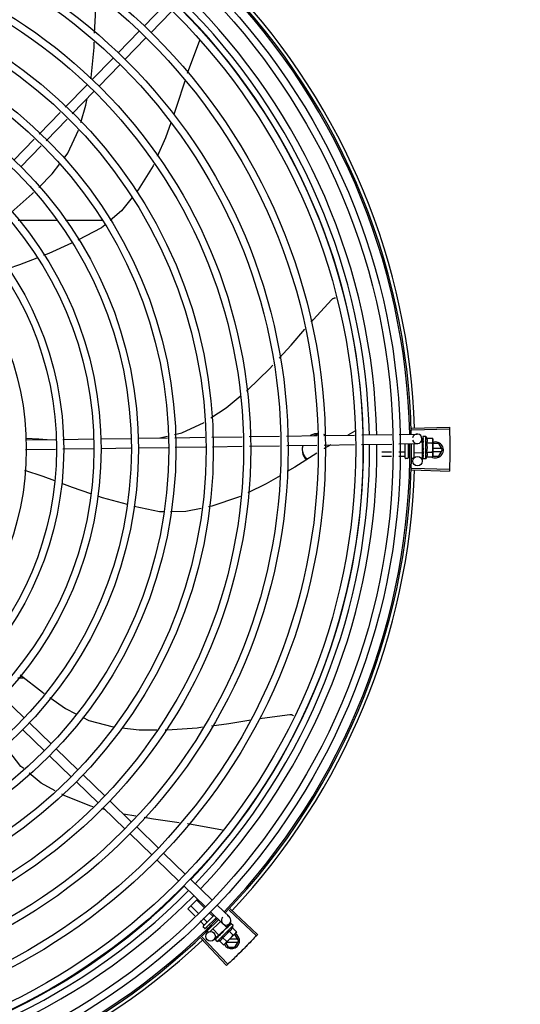
# Model space of a CAD drawing. Units: millimetres. Extents: x 2935 to 3481, y 1219 to 1493.
# Drawn here: x 3187 to 3187, y 1327 to 1327 of the extents above; entities that cross this region are included whole.
import ezdxf

# ---------------------------------------------------------------- set-up
doc = ezdxf.new("R2010")
doc.units = ezdxf.units.MM
doc.linetypes.add('CONTINUO', pattern=[0])
doc.layers.add('-teeqpp', color=252, linetype='Continuous')
doc.layers.add('ESTACIONAMENTO', color=2, linetype='CONTINUO')

# ---------------------------------------------------------------- blocks, each defined once
blk = doc.blocks.new('VAGA1')
at = {"layer": 'ESTACIONAMENTO', "linetype": 'Continuous', "lineweight": 20}
blk.add_arc((-2528887.01162, 1741341.96465), 173.44417, 91.1109514, 105.6773102, dxfattribs=at)

msp = doc.modelspace()

# ---------------------------------------------------------------- linework, layer by layer
at = {"layer": '-teeqpp'}
for p, q in [((3187.16722, 1327.21689), (3187.17994, 1327.23)), ((3187.17153, 1327.21271), (3187.18424, 1327.22582)), ((3187.15089, 1327.20006), (3187.16409, 1327.21366)), ((3187.1552, 1327.19588), (3187.16839, 1327.20948)), ((3187.20198, 1327.20792), (3187.19432, 1327.18719)), ((3187.20205, 1327.20821), (3187.20198, 1327.20792)), ((3187.13456, 1327.18323), (3187.14776, 1327.19683)), ((3187.13887, 1327.17905), (3187.15206, 1327.19265)), ((3187.1178, 1327.16596), (3187.13143, 1327.18)), ((3187.12211, 1327.16178), (3187.13573, 1327.17582)), ((3187.10152, 1327.14917), (3187.11468, 1327.16274)), ((3187.10583, 1327.145), (3187.11898, 1327.15856)), ((3187.08556, 1327.13272), (3187.09839, 1327.14595)), ((3187.08986, 1327.12854), (3187.1027, 1327.14178)), ((3187.11253, 1327.09498), (3187.08828, 1327.09497)), ((3187.14091, 1327.09498), (3187.11784, 1327.09498)), ((3187.33517, 1326.96463), (3187.35871, 1326.96536)), ((3187.33521, 1326.96353), (3187.35875, 1326.9642)), ((3187.09298, 1326.95723), (3187.11188, 1326.95751)), ((3187.11636, 1326.95758), (3187.13547, 1326.95787)), ((3187.13997, 1326.95794), (3187.15892, 1326.95822)), ((3187.16342, 1326.95829), (3187.18193, 1326.95857)), ((3187.17717, 1326.9585), (3187.18187, 1326.95959)), ((3187.18642, 1326.95864), (3187.20532, 1326.95892)), ((3187.20981, 1326.95899), (3187.22869, 1326.95928)), ((3187.23318, 1326.95934), (3187.25208, 1326.95963)), ((3187.25657, 1326.9597), (3187.27547, 1326.95998)), ((3187.27996, 1326.96005), (3187.29927, 1326.96034)), ((3187.2994, 1326.96278), (3187.29502, 1326.96028)), ((3187.30376, 1326.96041), (3187.32267, 1326.96069)), ((3187.32716, 1326.96076), (3187.33843, 1326.96093)), ((3187.34148, 1326.95798), (3187.34151, 1326.95592)), ((3187.34201, 1326.95942), (3187.34199, 1326.9594)), ((3187.34199, 1326.9594), (3187.342, 1326.95866)), ((3187.34199, 1326.95936), (3187.342, 1326.95866)), ((3187.34201, 1326.95716), (3187.342, 1326.95708)), ((3187.342, 1326.95708), (3187.34201, 1326.95634)), ((3187.342, 1326.9569), (3187.34201, 1326.95618)), ((3187.34387, 1326.95949), (3187.34221, 1326.95949)), ((3187.34389, 1326.94549), (3187.34387, 1326.95949)), ((3187.34455, 1326.95827), (3187.34815, 1326.95827)), ((3187.34815, 1326.95827), (3187.34837, 1326.9575)), ((3187.34837, 1326.9575), (3187.34838, 1326.94817)), ((3187.09282, 1326.95122), (3187.11172, 1326.95151)), ((3187.11621, 1326.95158), (3187.13556, 1326.95187)), ((3187.14006, 1326.95194), (3187.15901, 1326.95222)), ((3187.16351, 1326.95229), (3187.18224, 1326.95257)), ((3187.18673, 1326.95264), (3187.20564, 1326.95293)), ((3187.21013, 1326.95299), (3187.22878, 1326.95328)), ((3187.23327, 1326.95334), (3187.25217, 1326.95363)), ((3187.25666, 1326.9537), (3187.27556, 1326.95398)), ((3187.28005, 1326.95405), (3187.29915, 1326.95434)), ((3187.30364, 1326.95441), (3187.32256, 1326.95469)), ((3187.32705, 1326.95476), (3187.33853, 1326.95493)), ((3187.33089, 1326.94609), (3187.33087, 1326.95482)), ((3187.33287, 1326.95485), (3187.33289, 1326.94609)), ((3187.33367, 1326.95469), (3187.33287, 1326.95468)), ((3187.33637, 1326.9549), (3187.33639, 1326.9462)), ((3187.34187, 1326.95592), (3187.34062, 1326.95592)), ((3187.34188, 1326.94906), (3187.34187, 1326.95592)), ((3187.34187, 1326.95549), (3187.34204, 1326.95549)), ((3187.34201, 1326.95509), (3187.342, 1326.95498)), ((3187.34201, 1326.95634), (3187.34203, 1326.95563)), ((3187.34201, 1326.95618), (3187.34203, 1326.95549)), ((3187.34203, 1326.95563), (3187.34205, 1326.95525)), ((3187.34238, 1326.95206), (3187.34218, 1326.95223)), ((3187.34455, 1326.95538), (3187.34816, 1326.95539)), ((3187.35212, 1326.95498), (3187.34837, 1326.95498)), ((3187.35391, 1326.95188), (3187.34838, 1326.95188)), ((3187.35442, 1326.95098), (3187.35212, 1326.95498)), ((3187.35212, 1326.94698), (3187.35442, 1326.95098)), ((3187.32246, 1326.94949), (3187.31638, 1326.94948)), ((3187.32241, 1326.9469), (3187.31639, 1326.94689)), ((3187.33069, 1326.94691), (3187.3269, 1326.94691)), ((3187.33068, 1326.9495), (3187.32695, 1326.9495)), ((3187.33239, 1326.94559), (3187.33139, 1326.94559)), ((3187.3335, 1326.94951), (3187.33288, 1326.94951)), ((3187.3339, 1326.94692), (3187.33289, 1326.94692)), ((3187.33579, 1326.9456), (3187.33489, 1326.9456)), ((3187.34188, 1326.94906), (3187.33638, 1326.94905)), ((3187.34161, 1326.94905), (3187.34169, 1326.94398)), ((3187.34188, 1326.94949), (3187.34204, 1326.94949)), ((3187.34202, 1326.95031), (3187.34201, 1326.95022)), ((3187.34202, 1326.94816), (3187.34201, 1326.94809)), ((3187.34201, 1326.94805), (3187.34201, 1326.94791)), ((3187.34202, 1326.94782), (3187.34201, 1326.94791)), ((3187.34202, 1326.94654), (3187.34201, 1326.94649)), ((3187.34201, 1326.94647), (3187.34201, 1326.94637)), ((3187.34202, 1326.94645), (3187.34201, 1326.94564)), ((3187.34202, 1326.94564), (3187.34201, 1326.94562)), ((3187.34201, 1326.94562), (3187.34201, 1326.94558)), ((3187.34203, 1326.94556), (3187.34201, 1326.94558)), ((3187.34206, 1326.95), (3187.34204, 1326.94949)), ((3187.34389, 1326.94549), (3187.34223, 1326.94549)), ((3187.34456, 1326.94961), (3187.34817, 1326.94961)), ((3187.34456, 1326.94672), (3187.34817, 1326.94673)), ((3187.34817, 1326.94673), (3187.34838, 1326.9475)), ((3187.34824, 1326.94698), (3187.35212, 1326.94698)), ((3187.34838, 1326.95008), (3187.35391, 1326.95008)), ((3187.34838, 1326.948), (3187.34838, 1326.9475)), ((3187.33518, 1326.93846), (3187.35871, 1326.93773)), ((3187.33521, 1326.93957), (3187.35875, 1326.9389)), ((3187.08813, 1326.80809), (3187.0918, 1326.80809)), ((3187.07847, 1326.79606), (3187.09207, 1326.78286)), ((3187.0953, 1326.77973), (3187.1089, 1326.76653)), ((3187.09112, 1326.77542), (3187.10472, 1326.76222)), ((3187.11213, 1326.7634), (3187.12573, 1326.7502)), ((3187.10795, 1326.75909), (3187.12155, 1326.74589)), ((3187.12896, 1326.74707), (3187.14256, 1326.73387)), ((3187.12478, 1326.74276), (3187.13838, 1326.72957)), ((3187.14579, 1326.73074), (3187.15939, 1326.71754)), ((3187.14298, 1326.72511), (3187.14051, 1326.72573)), ((3187.14161, 1326.72643), (3187.15521, 1326.71324)), ((3187.16212, 1326.72112), (3187.15441, 1326.72238)), ((3187.15844, 1326.7101), (3187.17204, 1326.69691)), ((3187.16262, 1326.71441), (3187.17622, 1326.70121)), ((3187.17945, 1326.69808), (3187.19305, 1326.68488)), ((3187.17527, 1326.69377), (3187.18887, 1326.68058)), ((3187.19628, 1326.68175), (3187.20988, 1326.66855)), ((3187.1921, 1326.67744), (3187.2057, 1326.66425)), ((3187.19467, 1326.66312), (3187.20068, 1326.66912)), ((3187.20494, 1326.66383), (3187.20017, 1326.66861)), ((3187.19915, 1326.65863), (3187.19467, 1326.66312)), ((3187.20108, 1326.66037), (3187.1965, 1326.66495)), ((3187.21027, 1326.65849), (3187.20811, 1326.66065)), ((3187.20893, 1326.66111), (3187.21658, 1326.6537)), ((3187.21311, 1326.66542), (3187.22076, 1326.658)), ((3187.2205, 1326.66232), (3187.23763, 1326.64616)), ((3187.22125, 1326.66313), (3187.23843, 1326.64701)), ((3187.20478, 1326.653), (3187.20233, 1326.65545)), ((3187.20661, 1326.65483), (3187.20426, 1326.65719)), ((3187.20434, 1326.65228), (3187.21109, 1326.65902)), ((3187.21253, 1326.65763), (3187.20575, 1326.65086)), ((3187.21504, 1326.65519), (3187.20853, 1326.6487)), ((3187.21219, 1326.65657), (3187.21183, 1326.65693)), ((3187.20504, 1326.65086), (3187.20434, 1326.65157)), ((3187.207, 1326.65077), (3187.20633, 1326.65144)), ((3187.20738, 1326.64853), (3187.20681, 1326.64909)), ((3187.2088, 1326.65264), (3187.20816, 1326.65327)), ((3187.2142, 1326.64658), (3187.21031, 1326.65047)), ((3187.21309, 1326.64264), (3187.22299, 1326.65254)), ((3187.2142, 1326.64658), (3187.21906, 1326.65143)), ((3187.21667, 1326.64835), (3187.21665, 1326.64861)), ((3187.21906, 1326.65143), (3187.21725, 1326.65324)), ((3187.21857, 1326.65075), (3187.21848, 1326.65068)), ((3187.21896, 1326.65111), (3187.2187, 1326.65083)), ((3187.22082, 1326.65376), (3187.21873, 1326.65161)), ((3187.21875, 1326.65113), (3187.21887, 1326.65101)), ((3187.21933, 1326.65151), (3187.21886, 1326.65101)), ((3187.21945, 1326.65163), (3187.21896, 1326.65111)), ((3187.21983, 1326.65203), (3187.21933, 1326.65151)), ((3187.21996, 1326.65216), (3187.21945, 1326.65163)), ((3187.22003, 1326.65221), (3187.21996, 1326.65216)), ((3187.22056, 1326.64915), (3187.22311, 1326.6466)), ((3187.22161, 1326.6538), (3187.22109, 1326.65327)), ((3187.22158, 1326.65377), (3187.22109, 1326.65327)), ((3187.22163, 1326.65381), (3187.22161, 1326.6538)), ((3187.22299, 1326.65254), (3187.22182, 1326.65371)), ((3187.2226, 1326.65119), (3187.22515, 1326.64864)), ((3187.22515, 1326.64864), (3187.22476, 1326.64794)), ((3187.20276, 1326.64461), (3187.2189, 1326.62746)), ((3187.20357, 1326.64537), (3187.21975, 1326.62826)), ((3187.21402, 1326.64675), (3187.21107, 1326.64371)), ((3187.21182, 1326.64401), (3187.21183, 1326.64403)), ((3187.21186, 1326.64406), (3187.21183, 1326.64403)), ((3187.21188, 1326.64407), (3187.21186, 1326.64406)), ((3187.21245, 1326.64464), (3187.21187, 1326.64407)), ((3187.21309, 1326.64264), (3187.21192, 1326.64382)), ((3187.21246, 1326.64466), (3187.21239, 1326.64459)), ((3187.21252, 1326.64471), (3187.21247, 1326.64468)), ((3187.21342, 1326.64561), (3187.21347, 1326.64568)), ((3187.21358, 1326.64578), (3187.21347, 1326.64568)), ((3187.21366, 1326.64585), (3187.2136, 1326.6458)), ((3187.21443, 1326.64303), (3187.21698, 1326.64048)), ((3187.21451, 1326.64689), (3187.21462, 1326.64677)), ((3187.215, 1326.64712), (3187.21462, 1326.64677)), ((3187.21518, 1326.64737), (3187.21511, 1326.64731)), ((3187.21648, 1326.64507), (3187.21903, 1326.64252)), ((3187.22476, 1326.64794), (3187.21816, 1326.64135)), ((3187.21895, 1326.64214), (3187.22602, 1326.64214)), ((3187.22602, 1326.64394), (3187.22075, 1326.64394)), ((3187.22423, 1326.64704), (3187.22386, 1326.64704)), ((3187.22654, 1326.64304), (3187.22423, 1326.64704)), ((3187.22423, 1326.63904), (3187.22654, 1326.64304)), ((3187.21698, 1326.64048), (3187.21768, 1326.64087)), ((3187.21804, 1326.64123), (3187.21768, 1326.64087)), ((3187.21839, 1326.64158), (3187.21985, 1326.63904)), ((3187.21985, 1326.63904), (3187.22423, 1326.63904))]:
    msp.add_line(p, q, dxfattribs=at)
for points in [[(3187.13621, 1327.21239), (3187.13666, 1327.22351), (3187.13687, 1327.23653)], [(3187.13383, 1327.18384), (3187.13397, 1327.18458), (3187.13586, 1327.20342), (3187.13599, 1327.20672)], [(3187.19272, 1327.18225), (3187.18758, 1327.16637), (3187.18588, 1327.16152)], [(3187.12758, 1327.15647), (3187.13078, 1327.16726), (3187.13157, 1327.17153)], [(3187.18402, 1327.15621), (3187.18075, 1327.14685), (3187.17542, 1327.13499)], [(3187.11709, 1327.13406), (3187.1195, 1327.13727), (3187.12614, 1327.15161)], [(3187.10115, 1327.11572), (3187.10968, 1327.12418), (3187.11438, 1327.13045)], [(3187.17325, 1327.13015), (3187.17285, 1327.12927), (3187.16358, 1327.11415), (3187.16276, 1327.11312)], [(3187.08395, 1327.09988), (3187.09711, 1327.11172), (3187.09796, 1327.11256)], [(3187.15973, 1327.10931), (3187.15316, 1327.10106), (3187.14602, 1327.095)], [(3187.14253, 1327.09204), (3187.14058, 1327.09038), (3187.12573, 1327.08254)], [(3187.12163, 1327.08061), (3187.10757, 1327.07418), (3187.10417, 1327.07287)], [(3187.09991, 1327.07122), (3187.08907, 1327.06704), (3187.08185, 1327.0645)], [(3187.27197, 1327.03122), (3187.27324, 1327.03268), (3187.28499, 1327.04546)], [(3187.28499, 1327.04546), (3187.28511, 1327.04558), (3187.28534, 1327.04577), (3187.28559, 1327.04593), (3187.28584, 1327.04607), (3187.28611, 1327.04618), (3187.28638, 1327.04627), (3187.28665, 1327.04633), (3187.28693, 1327.04636), (3187.28717, 1327.04637)], [(3187.2519, 1327.00848), (3187.25938, 1327.01671), (3187.26813, 1327.02679)], [(3187.23149, 1326.98795), (3187.23229, 1326.98861), (3187.24585, 1327.00183), (3187.24803, 1327.00423)], [(3187.20918, 1326.97108), (3187.21872, 1326.97739), (3187.22747, 1326.98463)], [(3187.18631, 1326.96063), (3187.1908, 1326.96167), (3187.20483, 1326.96826)], [(3187.09301, 1326.95843), (3187.10115, 1326.95787), (3187.10645, 1326.95743)], [(3187.342, 1326.95861), (3187.34201, 1326.95763), (3187.34202, 1326.95719)], [(3187.342, 1326.95849), (3187.34201, 1326.95752), (3187.34202, 1326.95718)], [(3187.28423, 1326.95411), (3187.28016, 1326.95179), (3187.28008, 1326.95174)], [(3187.342, 1326.95498), (3187.34201, 1326.95458), (3187.34203, 1326.95419), (3187.34206, 1326.95384)], [(3187.34207, 1326.95127), (3187.34204, 1326.95097), (3187.34202, 1326.9506), (3187.34201, 1326.95031)], [(3187.27563, 1326.94896), (3187.26166, 1326.94021), (3187.25691, 1326.93738)], [(3187.34204, 1326.94949), (3187.34202, 1326.94881), (3187.34201, 1326.94816)], [(3187.34203, 1326.94797), (3187.34202, 1326.94746), (3187.34201, 1326.94654)], [(3187.1112, 1326.93163), (3187.10389, 1326.93438), (3187.09248, 1326.93811)], [(3187.25246, 1326.93474), (3187.24388, 1326.92964), (3187.23236, 1326.92407)], [(3187.13376, 1326.92353), (3187.12235, 1326.92743), (3187.11564, 1326.92996)], [(3187.15674, 1326.9167), (3187.14111, 1326.92101), (3187.13816, 1326.92202)], [(3187.22753, 1326.92174), (3187.22653, 1326.92125), (3187.2097, 1326.91563), (3187.20766, 1326.91522)], [(3187.17937, 1326.91222), (3187.17681, 1326.9122), (3187.16108, 1326.91559)], [(3187.20306, 1326.91428), (3187.19331, 1326.9123), (3187.18388, 1326.91224)], [(3187.08957, 1326.80983), (3187.1035, 1326.79893), (3187.1045, 1326.79823)], [(3187.10817, 1326.79563), (3187.11796, 1326.78872), (3187.1244, 1326.78546)], [(3187.23956, 1326.78245), (3187.24135, 1326.78273), (3187.25856, 1326.78497)], [(3187.25856, 1326.78497), (3187.25873, 1326.78498), (3187.25903, 1326.78498), (3187.25932, 1326.78495), (3187.25961, 1326.78489), (3187.25988, 1326.7848), (3187.26014, 1326.78469), (3187.26039, 1326.78456), (3187.26062, 1326.78441), (3187.26083, 1326.78424), (3187.26087, 1326.78421)], [(3187.12851, 1326.78337), (3187.13255, 1326.78133), (3187.14784, 1326.77727), (3187.14802, 1326.77725)], [(3187.20956, 1326.77793), (3187.22046, 1326.7794), (3187.23409, 1326.78158)], [(3187.15335, 1326.77664), (3187.16404, 1326.77542), (3187.17513, 1326.77534)], [(3187.18039, 1326.7753), (3187.18165, 1326.77529), (3187.20053, 1326.7767), (3187.20379, 1326.77715)], [(3187.09174, 1326.75101), (3187.09003, 1326.75243), (3187.07972, 1326.7657)], [(3187.1114, 1326.73718), (3187.10274, 1326.74189), (3187.09524, 1326.74811)], [(3187.13526, 1326.72706), (3187.13393, 1326.7274), (3187.11744, 1326.7339), (3187.11559, 1326.73491)], [(3187.18927, 1326.71707), (3187.17303, 1326.71934), (3187.16727, 1326.72028)], [(3187.21645, 1326.71236), (3187.19465, 1326.71632), (3187.19451, 1326.71634)], [(3187.2159, 1326.64802), (3187.21566, 1326.64782), (3187.21539, 1326.64757), (3187.21517, 1326.64737)], [(3187.21848, 1326.65068), (3187.21821, 1326.65039), (3187.21794, 1326.65009), (3187.21772, 1326.64983)], [(3187.22096, 1326.65316), (3187.22028, 1326.65246), (3187.22005, 1326.65222)], [(3187.22105, 1326.65324), (3187.22036, 1326.65254), (3187.22006, 1326.65222)], [(3187.21354, 1326.64571), (3187.21317, 1326.64535), (3187.21251, 1326.64471)], [(3187.21462, 1326.64677), (3187.21412, 1326.6463), (3187.21366, 1326.64586)]]:
    msp.add_lwpolyline(points, dxfattribs=at)
for centre, radius in [((3186.91393, 1326.95152), 0.41395), ((3186.91393, 1326.95152), 0.40945), ((3186.91393, 1326.95152), 0.3905), ((3186.91393, 1326.95152), 0.386), ((3186.91393, 1326.95152), 0.36705), ((3186.91393, 1326.95152), 0.36255), ((3186.91393, 1326.95152), 0.3436), ((3186.91393, 1326.95152), 0.3391), ((3186.91393, 1326.95152), 0.32015), ((3186.91393, 1326.95152), 0.31565), ((3186.91393, 1326.95152), 0.2967), ((3186.91393, 1326.95152), 0.2922), ((3186.91393, 1326.95152), 0.27325), ((3186.91393, 1326.95152), 0.26875), ((3186.91393, 1326.95152), 0.2498), ((3186.91393, 1326.95152), 0.2453), ((3186.91393, 1326.95152), 0.22635), ((3186.91393, 1326.95152), 0.22185), ((3186.91393, 1326.95152), 0.2029), ((3186.91393, 1326.95152), 0.1984), ((3186.91393, 1326.95152), 0.17945), ((3187.33869, 1326.94393), 0.003), ((3187.20892, 1326.6458), 0.003)]:
    msp.add_circle(centre, radius, dxfattribs=at)
for centre, radius, start, end in [((3186.91393, 1326.95152), 0.42, 1.27228, 45.45499), ((3186.91393, 1326.95152), 0.42095, 1.26533, 45.45806), ((3186.91393, 1326.95152), 0.39931, 1.29666, 45.43493), ((3186.91393, 1326.95152), 0.42306, 1.80423, 43.17995), ((3186.91393, 1326.95152), 0.39085, 1.30822, 45.4235), ((3186.91393, 1326.95152), 0.39469, 1.30393, 45.42778), ((3187.33848, 1326.95793), 0.003, 195.86544, 165.86544), ((3187.33263, 1326.95248), 0.01325, 25.91071, 31.96936), ((3186.91393, 1326.95152), 0.39085, 316.30438, 0.42651), ((3186.91393, 1326.95152), 0.39469, 316.30009, 0.4308), ((3186.91393, 1326.95152), 0.39931, 316.29694, 0.43512), ((3186.91393, 1326.95152), 0.42, 316.26466, 0.46504), ((3186.91393, 1326.95152), 0.42095, 316.26012, 0.47052), ((3187.33263, 1326.95248), 0.01227, 346.47153, 13.68561), ((3187.34992, 1326.95098), 0.005, 238.39933, 108.11513), ((3187.32901, 1326.95247), 0.01936, 351.50546, 8.65167), ((3187.33139, 1326.94609), 0.0005, 180.07857, 270.07857), ((3187.33239, 1326.94609), 0.0005, 270.07857, 0.07857), ((3187.33579, 1326.9462), 0.0006, 270.07857, 0.07857), ((3187.33263, 1326.95248), 0.01325, 328.18778, 334.24643), ((3186.91393, 1326.95152), 0.42306, 316.82738, 358.2031), ((3186.91393, 1326.95152), 0.39085, 271.3087, 315.42397), ((3186.91393, 1326.95152), 0.39469, 271.30441, 315.42825), ((3186.91393, 1326.95152), 0.39931, 271.29714, 315.43539), ((3186.91393, 1326.95152), 0.42, 271.27538, 315.46738), ((3186.91393, 1326.95152), 0.42095, 271.27448, 315.45399), ((3187.21867, 1326.65585), 0.003, 135.86544, 75.86544), ((3187.20469, 1326.65192), 0.0005, 134.96622, 224.96622), ((3187.2054, 1326.65122), 0.0005, 224.96622, 314.96622), ((3187.21009, 1326.65555), 0.01227, 301.35917, 328.57326), ((3187.21009, 1326.65555), 0.01325, 340.79836, 346.85701), ((3186.91393, 1326.95152), 0.42306, 271.86465, 313.25448), ((3187.21009, 1326.65555), 0.01325, 283.07542, 289.13408), ((3187.22204, 1326.64304), 0.005, 206.51084, 63.02854), ((3187.20754, 1326.65811), 0.01936, 306.39311, 323.53932)]:
    msp.add_arc(centre, radius, start, end, dxfattribs=at)
for points, start_tangent, end_tangent in [([(3187.35871, 1326.96536), (3187.35875, 1326.9642)], (0.031105, -0.999516), (0.028493, -0.999594)), ([(3187.35875, 1326.9642), (3187.35884, 1326.96037)], (0.028493, -0.999594), (0.01989, -0.999802)), ([(3187.35875, 1326.9642), (3187.35884, 1326.96037)], (0.028491, -0.999594), (0.01989, -0.999802)), ([(3187.27545, 1326.96118), (3187.27413, 1326.96099), (3187.27196, 1326.96029), (3187.27131, 1326.95997)], (-0.996112, -0.088096), (-0.882393, -0.470514)), ([(3187.27546, 1326.96029), (3187.27413, 1326.9601), (3187.27369, 1326.95999)], (-0.996218, -0.086887), (-0.968952, -0.247249)), ([(3187.27643, 1326.96123), (3187.27545, 1326.96118)], (-1, -0.000064), (-0.996112, -0.088096)), ([(3187.27643, 1326.96034), (3187.27546, 1326.96029)], (-1, -0.000064), (-0.996218, -0.086887)), ([(3187.28128, 1326.9601), (3187.28089, 1326.96029), (3187.27997, 1326.96065)], (-0.89556, 0.44494), (-0.947178, 0.320708)), ([(3187.342, 1326.9594), (3187.342, 1326.9594), (3187.34202, 1326.95938), (3187.34208, 1326.95935), (3187.34217, 1326.95933)], (-0.165399, -0.986227), (0.983919, -0.178613)), ([(3187.342, 1326.95936), (3187.342, 1326.95937)], (-0.099463, 0.995041), (0.043292, 0.999062)), ([(3187.34201, 1326.95866), (3187.342, 1326.95865)], (-0.415922, -0.9094), (-0.293038, -0.956101)), ([(3187.342, 1326.95865), (3187.342, 1326.95861)], (-0.293038, -0.956101), (0.00379, -0.999993)), ([(3187.342, 1326.95861), (3187.342, 1326.9586), (3187.34202, 1326.95853), (3187.34208, 1326.95847), (3187.34217, 1326.95842)], (0.00379, -0.999993), (0.907991, -0.418991)), ([(3187.342, 1326.95849), (3187.342, 1326.95851), (3187.342, 1326.95851)], (-0.015436, 0.999881), (0.114493, 0.993424)), ([(3187.342, 1326.95708), (3187.342, 1326.95706), (3187.34202, 1326.95696), (3187.34208, 1326.95687), (3187.34217, 1326.95679)], (0.013489, -0.999909), (0.82485, -0.565352)), ([(3187.342, 1326.9569), (3187.342, 1326.95692), (3187.342, 1326.95693)], (-0.016011, 0.999872), (0.092279, 0.995733)), ([(3187.34221, 1326.95949), (3187.34216, 1326.95949), (3187.34211, 1326.95947), (3187.34206, 1326.95945), (3187.34201, 1326.95942)], (-0.999999, -0.001371), (-0.835403, -0.549638)), ([(3187.34237, 1326.9593), (3187.34231, 1326.95922), (3187.34225, 1326.95912), (3187.34219, 1326.95902), (3187.34213, 1326.95891), (3187.34207, 1326.95879), (3187.34201, 1326.95866)], (-0.638287, -0.769798), (-0.415926, -0.909399)), ([(3187.34202, 1326.95718), (3187.34201, 1326.95716)], (-0.278129, -0.960544), (-0.277949, -0.960596)), ([(3187.34203, 1326.95722), (3187.34202, 1326.95719)], (-0.278461, -0.960448), (-0.278178, -0.960529)), ([(3187.34202, 1326.95719), (3187.34202, 1326.95718)], (-0.278178, -0.960529), (-0.278129, -0.960544)), ([(3187.34237, 1326.95832), (3187.34225, 1326.95797), (3187.34213, 1326.95758), (3187.34203, 1326.95722)], (-0.331339, -0.943512), (-0.278461, -0.960448)), ([(3187.34237, 1326.9593), (3187.34227, 1326.95932), (3187.34217, 1326.95933)], (-0.979999, 0.199), (-0.983919, 0.178613)), ([(3187.34237, 1326.95832), (3187.34227, 1326.95837), (3187.34217, 1326.95842)], (-0.901394, 0.432999), (-0.907991, 0.418991)), ([(3187.34455, 1326.95538), (3187.34469, 1326.95571), (3187.34479, 1326.95602), (3187.34485, 1326.95632), (3187.34488, 1326.9566), (3187.34489, 1326.95685), (3187.34488, 1326.95707), (3187.34486, 1326.95726), (3187.34483, 1326.95743), (3187.34479, 1326.9576), (3187.34475, 1326.95777), (3187.34469, 1326.95794), (3187.34462, 1326.9581), (3187.34455, 1326.95827)], (0.434501, 0.900671), (-0.43697, 0.899476)), ([(3187.34833, 1326.95749), (3187.34829, 1326.95769), (3187.34823, 1326.95798), (3187.34815, 1326.95827)], (-0.137377, 0.990519), (-0.289988, 0.95703)), ([(3187.34837, 1326.957), (3187.34836, 1326.95712), (3187.34834, 1326.9574), (3187.34833, 1326.95749)], (-0.036424, 0.999336), (-0.137377, 0.990519)), ([(3187.34837, 1326.95683), (3187.34837, 1326.957)], (-0.001371, 0.999999), (-0.036424, 0.999336)), ([(3187.35884, 1326.96037), (3187.3589, 1326.95654), (3187.35891, 1326.95596)], (0.01989, -0.999802), (0.009977, -0.99995)), ([(3187.35884, 1326.96037), (3187.35891, 1326.95596)], (0.01989, -0.999802), (0.009977, -0.99995)), ([(3187.2666, 1326.95391), (3187.26647, 1326.95276), (3187.26643, 1326.95154)], (-0.151836, -0.988406), (0.000064, -1)), ([(3187.26643, 1326.95154), (3187.26647, 1326.95033), (3187.2666, 1326.94918)], (0.000064, -1), (0.151962, -0.988386)), ([(3187.26682, 1326.95387), (3187.2666, 1326.95302)], (-0.307539, -0.951535), (-0.202553, -0.979271)), ([(3187.342, 1326.95498), (3187.342, 1326.95497), (3187.34203, 1326.95485), (3187.34209, 1326.95473), (3187.34217, 1326.95464)], (0.025982, -0.999662), (0.770806, -0.63707)), ([(3187.34202, 1326.95271), (3187.342, 1326.95258), (3187.34203, 1326.95245), (3187.34209, 1326.95233), (3187.34218, 1326.95223)], (-0.210564, -0.97758), (0.755255, -0.655431)), ([(3187.34205, 1326.95525), (3187.34201, 1326.95509)], (-0.224398, -0.974498), (-0.226008, -0.974125)), ([(3187.34219, 1326.95354), (3187.34213, 1326.95328), (3187.34208, 1326.953), (3187.34202, 1326.95271)], (-0.198816, -0.980037), (-0.210566, -0.97758)), ([(3187.34238, 1326.95206), (3187.34226, 1326.95147), (3187.34214, 1326.95088), (3187.34202, 1326.95031)], (-0.190411, -0.981705), (-0.221049, -0.975263)), ([(3187.3421, 1326.95549), (3187.34205, 1326.95525)], (-0.222896, -0.974842), (-0.224398, -0.974498)), ([(3187.34219, 1326.95357), (3187.34215, 1326.95362), (3187.34209, 1326.95373), (3187.34206, 1326.95384), (3187.34206, 1326.95384)], (-0.689529, 0.724259), (-0.101373, 0.994848)), ([(3187.34207, 1326.95127), (3187.34207, 1326.9513), (3187.3421, 1326.95141)], (0.118166, 0.992994), (0.413583, 0.910467)), ([(3187.34214, 1326.95566), (3187.34214, 1326.95564), (3187.3421, 1326.95549)], (-0.22255, -0.974921), (-0.222896, -0.974842)), ([(3187.34238, 1326.95206), (3187.34224, 1326.95173), (3187.3421, 1326.95141)], (-0.376395, -0.926459), (-0.413592, -0.910463)), ([(3187.34216, 1326.95575), (3187.34214, 1326.95566)], (-0.222612, -0.974907), (-0.22255, -0.974921)), ([(3187.34226, 1326.95617), (3187.34216, 1326.95575)], (-0.225347, -0.974279), (-0.222612, -0.974907)), ([(3187.34237, 1326.95665), (3187.34227, 1326.95672), (3187.34217, 1326.95679)], (-0.81945, 0.57315), (-0.82485, 0.565352)), ([(3187.34237, 1326.95447), (3187.34227, 1326.95456), (3187.34217, 1326.95464)], (-0.767983, 0.64047), (-0.770806, 0.63707)), ([(3187.34237, 1326.95447), (3187.34231, 1326.95417), (3187.34225, 1326.95387), (3187.34219, 1326.95357), (3187.34219, 1326.95357)], (-0.197893, -0.980224), (-0.198572, -0.980086)), ([(3187.34219, 1326.95357), (3187.34219, 1326.95354)], (-0.198572, -0.980086), (-0.198816, -0.980037)), ([(3187.34228, 1326.95625), (3187.34226, 1326.95617)], (-0.226468, -0.974018), (-0.225347, -0.974279)), ([(3187.34231, 1326.95639), (3187.34228, 1326.95625)], (-0.228594, -0.973522), (-0.226468, -0.974018)), ([(3187.34237, 1326.95665), (3187.34231, 1326.95639)], (-0.234233, -0.972181), (-0.228594, -0.973522)), ([(3187.34816, 1326.95539), (3187.34824, 1326.95568), (3187.3483, 1326.95597), (3187.34834, 1326.95626), (3187.34836, 1326.95654), (3187.34837, 1326.95683)], (0.287362, 0.957822), (-0.001371, 0.999999)), ([(3187.35891, 1326.95596), (3187.35893, 1326.95155)], (0.009977, -0.99995), (0.000064, -1)), ([(3187.35891, 1326.95596), (3187.35891, 1326.95538), (3187.35893, 1326.95155)], (0.009977, -0.99995), (0.000064, -1)), ([(3187.35893, 1326.95155), (3187.35891, 1326.94772), (3187.35891, 1326.94714)], (0.000064, -1), (-0.009849, -0.999951)), ([(3187.35893, 1326.95155), (3187.35891, 1326.94714)], (0.000064, -1), (-0.009849, -0.999951)), ([(3187.2666, 1326.95007), (3187.26681, 1326.94925)], (0.202679, -0.979245), (0.302958, -0.953004)), ([(3187.2666, 1326.94918), (3187.26727, 1326.94721), (3187.26844, 1326.94542), (3187.26902, 1326.9448)], (0.202679, -0.979245), (0.711536, -0.70265)), ([(3187.26681, 1326.94925), (3187.26727, 1326.9481)], (0.302958, -0.953004), (0.440818, -0.897597)), ([(3187.26727, 1326.9481), (3187.26844, 1326.94632), (3187.2696, 1326.94516)], (0.440818, -0.897597), (0.766984, -0.641666)), ([(3187.33088, 1326.94939), (3187.33087, 1326.94942), (3187.33085, 1326.94945), (3187.33081, 1326.94948), (3187.33075, 1326.9495), (3187.33068, 1326.9495)], (-0.001371, 0.999999), (-0.999999, -0.001371)), ([(3187.33089, 1326.94668), (3187.33088, 1326.94675), (3187.33085, 1326.94681), (3187.33081, 1326.94686), (3187.33075, 1326.9469), (3187.33069, 1326.94691)], (-0.001371, 0.999999), (-0.999999, -0.001371)), ([(3187.34201, 1326.95022), (3187.34201, 1326.95018), (3187.34203, 1326.95006), (3187.34206, 1326.95)], (-0.025119, -0.999684), (0.463857, -0.88591)), ([(3187.34201, 1326.94809), (3187.34201, 1326.94806), (3187.34203, 1326.94797)], (-0.013268, -0.999912), (0.364777, -0.931095)), ([(3187.34201, 1326.94649), (3187.34201, 1326.94647), (3187.34201, 1326.94647)], (-0.012694, -0.999919), (0.117217, -0.993106)), ([(3187.34201, 1326.94647), (3187.34202, 1326.94645)], (0.117217, -0.993106), (0.286934, -0.95795)), ([(3187.34202, 1326.94634), (3187.34201, 1326.94637)], (-0.295659, 0.955294), (0.001047, 0.999999)), ([(3187.34201, 1326.94562), (3187.34201, 1326.94561)], (0.046031, -0.99894), (0.169719, -0.985493)), ([(3187.34201, 1326.94562), (3187.34201, 1326.94562)], (-0.096733, -0.99531), (0.046031, -0.99894)), ([(3187.34201, 1326.94561), (3187.34204, 1326.94559), (3187.3421, 1326.94557), (3187.34219, 1326.94556)], (0.169719, -0.985493), (0.993123, -0.117079)), ([(3187.34238, 1326.94969), (3187.34232, 1326.94941), (3187.34226, 1326.94914), (3187.3422, 1326.94888), (3187.34214, 1326.94863), (3187.34208, 1326.94839), (3187.34202, 1326.94816)], (-0.206746, -0.978395), (-0.264438, -0.964403)), ([(3187.34203, 1326.9478), (3187.34202, 1326.94782)], (-0.280762, 0.959777), (-0.280582, 0.95983)), ([(3187.34238, 1326.94767), (3187.34227, 1326.94726), (3187.34215, 1326.94687), (3187.34202, 1326.94654)], (-0.258547, -0.965999), (-0.378842, -0.925461)), ([(3187.34202, 1326.94645), (3187.34204, 1326.94641), (3187.3421, 1326.94635), (3187.34218, 1326.9463)], (0.286934, -0.95795), (0.926701, -0.3758)), ([(3187.34239, 1326.94622), (3187.34232, 1326.94609), (3187.34226, 1326.94597), (3187.3422, 1326.94587), (3187.34215, 1326.94578), (3187.34209, 1326.9457), (3187.34202, 1326.94564)], (-0.399958, -0.916533), (-0.725606, -0.68811)), ([(3187.34203, 1326.94797), (3187.34203, 1326.94796)], (0.364777, -0.931095), (0.386988, -0.922085)), ([(3187.34203, 1326.94796), (3187.34204, 1326.94796), (3187.34204, 1326.94794)], (0.386988, -0.922085), (0.451994, -0.892021)), ([(3187.34213, 1326.94551), (3187.34208, 1326.94553), (3187.34203, 1326.94556)], (-0.946384, 0.323042), (-0.836907, 0.547345)), ([(3187.34204, 1326.94794), (3187.34209, 1326.94787), (3187.34218, 1326.9478)], (0.451994, -0.892021), (0.840772, -0.541389)), ([(3187.34206, 1326.95), (3187.34207, 1326.94998)], (0.463857, -0.88591), (0.502432, -0.864617)), ([(3187.34207, 1326.94998), (3187.34209, 1326.94995), (3187.34218, 1326.94985)], (0.502432, -0.864617), (0.77918, -0.626801)), ([(3187.34217, 1326.9455), (3187.34213, 1326.94551)], (-0.977982, 0.208691), (-0.946384, 0.323042)), ([(3187.34223, 1326.94549), (3187.34218, 1326.9455), (3187.34217, 1326.9455)], (-0.999999, -0.001371), (-0.977982, 0.208691)), ([(3187.34238, 1326.94969), (3187.34228, 1326.94977), (3187.34218, 1326.94985)], (-0.782023, 0.62325), (-0.77918, 0.626801)), ([(3187.34238, 1326.94767), (3187.34228, 1326.94773), (3187.34218, 1326.9478)], (-0.846136, 0.532967), (-0.840772, 0.541389)), ([(3187.34239, 1326.94622), (3187.34229, 1326.94626), (3187.34218, 1326.9463)], (-0.932723, 0.360594), (-0.926701, 0.3758)), ([(3187.34239, 1326.94554), (3187.34229, 1326.94555), (3187.34219, 1326.94556)], (-0.99539, 0.095911), (-0.993123, 0.117079)), ([(3187.34239, 1326.94554), (3187.34234, 1326.94551), (3187.34228, 1326.9455), (3187.34223, 1326.94549)], (-0.866281, -0.499557), (-0.999999, -0.001371)), ([(3187.34456, 1326.94672), (3187.34464, 1326.94689), (3187.3447, 1326.94705), (3187.34476, 1326.94722), (3187.34481, 1326.94739), (3187.34484, 1326.94756), (3187.34487, 1326.94773), (3187.34489, 1326.94792), (3187.3449, 1326.94814), (3187.3449, 1326.94839), (3187.34486, 1326.94867), (3187.3448, 1326.94897), (3187.3447, 1326.94928), (3187.34456, 1326.94961)], (0.434501, 0.900671), (-0.43697, 0.899476)), ([(3187.34838, 1326.94817), (3187.34837, 1326.94846), (3187.34835, 1326.94874), (3187.34831, 1326.94903), (3187.34824, 1326.94932), (3187.34817, 1326.94961)], (-0.001371, 0.999999), (-0.289988, 0.95703)), ([(3187.34817, 1326.94673), (3187.34825, 1326.94702), (3187.34831, 1326.94731), (3187.34835, 1326.9476), (3187.34838, 1326.94788), (3187.34838, 1326.948)], (0.287362, 0.957822), (0.033684, 0.999433)), ([(3187.34838, 1326.948), (3187.34838, 1326.94817)], (0.033684, 0.999433), (-0.001371, 0.999999)), ([(3187.35891, 1326.94714), (3187.35884, 1326.94273)], (-0.009849, -0.999951), (-0.019762, -0.999805)), ([(3187.35891, 1326.94714), (3187.3589, 1326.94656), (3187.35884, 1326.94273)], (-0.009849, -0.999951), (-0.019762, -0.999805)), ([(3187.35875, 1326.9389), (3187.35871, 1326.93773)], (-0.028365, -0.999598), (-0.030977, -0.99952)), ([(3187.35884, 1326.94273), (3187.35875, 1326.9389)], (-0.019762, -0.999805), (-0.028363, -0.999598)), ([(3187.35884, 1326.94273), (3187.35875, 1326.9389)], (-0.019762, -0.999805), (-0.028365, -0.999598)), ([(3187.20667, 1326.65461), (3187.20669, 1326.65464), (3187.20669, 1326.65468), (3187.20668, 1326.65472), (3187.20665, 1326.65478), (3187.20661, 1326.65483)], (0.707524, 0.70669), (-0.70669, 0.707524)), ([(3187.2105, 1326.65843), (3187.21047, 1326.65841), (3187.21043, 1326.65841), (3187.21038, 1326.65842), (3187.21033, 1326.65845), (3187.21027, 1326.65849)], (-0.707524, -0.70669), (-0.70669, 0.707524)), ([(3187.20476, 1326.6527), (3187.2048, 1326.65275), (3187.20482, 1326.65281), (3187.20483, 1326.65288), (3187.20482, 1326.65294), (3187.20478, 1326.653)], (0.707524, 0.70669), (-0.70669, 0.707524)), ([(3187.21667, 1326.64835), (3187.21618, 1326.64801), (3187.21567, 1326.64768), (3187.21518, 1326.64737)], (-0.829906, -0.557903), (-0.846964, -0.53165)), ([(3187.2159, 1326.64802), (3187.21592, 1326.64803), (3187.21602, 1326.64808)], (0.78692, 0.617055), (0.936931, 0.349513)), ([(3187.21667, 1326.64835), (3187.21635, 1326.64821), (3187.21602, 1326.64808)], (-0.922018, -0.387146), (-0.936935, -0.349504)), ([(3187.21688, 1326.64907), (3187.21678, 1326.64898), (3187.21671, 1326.64887), (3187.21666, 1326.64874), (3187.21665, 1326.64861)], (-0.841207, -0.540714), (0.06863, -0.997642)), ([(3187.21759, 1326.64953), (3187.21737, 1326.64938), (3187.21713, 1326.64922), (3187.21688, 1326.64907)], (-0.834656, -0.550771), (-0.841208, -0.540712)), ([(3187.21762, 1326.64955), (3187.21759, 1326.64953)], (-0.834519, -0.550979), (-0.834656, -0.550771)), ([(3187.21761, 1326.64955), (3187.21762, 1326.64961), (3187.21765, 1326.64973), (3187.21772, 1326.64983), (3187.21772, 1326.64983)], (0.026518, 0.999648), (0.633301, 0.773905)), ([(3187.21838, 1326.65005), (3187.21812, 1326.64988), (3187.21787, 1326.64971), (3187.21762, 1326.64955), (3187.21762, 1326.64955)], (-0.834137, -0.551557), (-0.834519, -0.550979)), ([(3187.21848, 1326.65068), (3187.21847, 1326.65067), (3187.2184, 1326.65056), (3187.21836, 1326.65044), (3187.21836, 1326.65031)], (-0.689917, -0.723889), (0.092613, -0.995702)), ([(3187.21838, 1326.65005), (3187.21837, 1326.65018), (3187.21836, 1326.65031)], (-0.088213, 0.996102), (-0.092613, 0.995702)), ([(3187.2187, 1326.65083), (3187.21857, 1326.65075)], (-0.848786, -0.528737), (-0.849658, -0.527334)), ([(3187.21891, 1326.65096), (3187.2187, 1326.65083)], (-0.84797, -0.530044), (-0.848786, -0.528737)), ([(3187.21906, 1326.65106), (3187.21904, 1326.65104), (3187.21891, 1326.65096)], (-0.847782, -0.530345), (-0.84797, -0.530044)), ([(3187.21913, 1326.6511), (3187.21906, 1326.65106)], (-0.847816, -0.530291), (-0.847782, -0.530345)), ([(3187.2195, 1326.65133), (3187.21913, 1326.6511)], (-0.8493, -0.52791), (-0.847816, -0.530291)), ([(3187.21958, 1326.65138), (3187.2195, 1326.65133)], (-0.849907, -0.526932), (-0.8493, -0.52791)), ([(3187.21969, 1326.65145), (3187.21958, 1326.65138)], (-0.851055, -0.525076), (-0.849907, -0.526932)), ([(3187.21992, 1326.65159), (3187.21969, 1326.65145)], (-0.854085, -0.520134), (-0.851055, -0.525076)), ([(3187.21983, 1326.65203), (3187.21985, 1326.65205), (3187.21986, 1326.65205)], (0.697102, 0.716972), (0.770592, 0.637329)), ([(3187.21996, 1326.65216), (3187.21995, 1326.65215), (3187.2199, 1326.65206), (3187.21987, 1326.65195), (3187.21988, 1326.65183)], (-0.698908, -0.715211), (0.181565, -0.983379)), ([(3187.21992, 1326.65159), (3187.2199, 1326.65171), (3187.21988, 1326.65183)], (-0.172229, 0.985057), (-0.181565, 0.983379)), ([(3187.22005, 1326.65222), (3187.22003, 1326.65221)], (-0.876818, -0.480822), (-0.876728, -0.480986)), ([(3187.22006, 1326.65222), (3187.22005, 1326.65222)], (-0.876843, -0.480777), (-0.876818, -0.480822)), ([(3187.22009, 1326.65224), (3187.22006, 1326.65222)], (-0.876985, -0.480518), (-0.876843, -0.480777)), ([(3187.22111, 1326.65277), (3187.22078, 1326.65261), (3187.22041, 1326.65242), (3187.22009, 1326.65224)], (-0.902303, -0.431103), (-0.876985, -0.480518)), ([(3187.22056, 1326.64915), (3187.22089, 1326.64928), (3187.22118, 1326.64944), (3187.22144, 1326.6496), (3187.22166, 1326.64978), (3187.22184, 1326.64995), (3187.22199, 1326.65011), (3187.22211, 1326.65026), (3187.22221, 1326.6504), (3187.2223, 1326.65055), (3187.22239, 1326.6507), (3187.22247, 1326.65086), (3187.22254, 1326.65102), (3187.2226, 1326.65119)], (0.944754, 0.32778), (0.328894, 0.944367)), ([(3187.22096, 1326.65316), (3187.22097, 1326.65317), (3187.22098, 1326.65317)], (0.697514, 0.716571), (0.784633, 0.619961)), ([(3187.22105, 1326.65324), (3187.22104, 1326.65323), (3187.22101, 1326.65317), (3187.22101, 1326.65308), (3187.22103, 1326.65298)], (-0.705812, -0.708399), (0.343935, -0.938994)), ([(3187.22111, 1326.65277), (3187.22107, 1326.65288), (3187.22103, 1326.65298)], (-0.329355, 0.944206), (-0.343935, 0.938994)), ([(3187.22108, 1326.65326), (3187.22105, 1326.65324)], (-0.884192, -0.467124), (-0.705812, -0.708399)), ([(3187.22109, 1326.65327), (3187.22108, 1326.65326)], (-0.937827, -0.347103), (-0.884192, -0.467124)), ([(3187.2218, 1326.65346), (3187.2217, 1326.65345), (3187.22159, 1326.65343), (3187.22147, 1326.6534), (3187.22135, 1326.65336), (3187.22123, 1326.65332), (3187.22109, 1326.65327)], (-0.995847, -0.091039), (-0.937828, -0.3471)), ([(3187.22158, 1326.65377), (3187.22158, 1326.65378)], (0.634786, 0.772688), (0.738379, 0.674386)), ([(3187.22161, 1326.6538), (3187.22161, 1326.6538), (3187.22161, 1326.65377), (3187.22163, 1326.65371), (3187.22168, 1326.65363)], (-0.815459, -0.578815), (0.567824, -0.82315)), ([(3187.22182, 1326.65371), (3187.22179, 1326.65374), (3187.22174, 1326.65377), (3187.22169, 1326.65379), (3187.22163, 1326.65381)], (-0.70669, 0.707524), (-0.978974, 0.203986)), ([(3187.2218, 1326.65346), (3187.22174, 1326.65355), (3187.22168, 1326.65363)], (-0.550614, 0.83476), (-0.567824, 0.82315)), ([(3187.2244, 1326.64759), (3187.22448, 1326.64768), (3187.22467, 1326.6479), (3187.22484, 1326.64813), (3187.225, 1326.64838), (3187.22515, 1326.64864)], (0.682316, 0.731057), (0.473399, 0.880848)), ([(3187.21186, 1326.6439), (3187.21184, 1326.64395), (3187.21182, 1326.64401)], (-0.439008, 0.898483), (-0.202831, 0.979214)), ([(3187.21185, 1326.64406), (3187.21185, 1326.64402), (3187.21188, 1326.64397), (3187.21193, 1326.6439)], (-0.57844, -0.815725), (0.617916, -0.786244)), ([(3187.21185, 1326.64406), (3187.21185, 1326.64406)], (-0.675256, -0.737584), (-0.57844, -0.815725)), ([(3187.21186, 1326.64406), (3187.21185, 1326.64406)], (-0.773436, -0.633875), (-0.675256, -0.737584)), ([(3187.21189, 1326.64385), (3187.21186, 1326.6439)], (-0.575038, 0.818126), (-0.439008, 0.898483)), ([(3187.21255, 1326.64422), (3187.21241, 1326.64417), (3187.21228, 1326.64413), (3187.21217, 1326.6441), (3187.21206, 1326.64408), (3187.21197, 1326.64407), (3187.21188, 1326.64407)], (-0.931615, -0.363448), (-0.999595, 0.028474)), ([(3187.21192, 1326.64382), (3187.21189, 1326.64385)], (-0.70669, 0.707524), (-0.575038, 0.818126)), ([(3187.21206, 1326.64374), (3187.21201, 1326.64376), (3187.21196, 1326.64378), (3187.21192, 1326.64382)], (-0.965283, 0.261206), (-0.70669, 0.707524)), ([(3187.21206, 1326.64374), (3187.212, 1326.64382), (3187.21193, 1326.6439)], (-0.634513, 0.772912), (-0.617916, 0.786244)), ([(3187.21237, 1326.64456), (3187.21239, 1326.64459)], (0.468166, 0.88364), (0.709231, 0.704976)), ([(3187.21245, 1326.64464), (3187.21243, 1326.6446), (3187.21243, 1326.64452), (3187.21246, 1326.64442)], (-0.476205, -0.879334), (0.387739, -0.921769)), ([(3187.21246, 1326.64466), (3187.21245, 1326.64464)], (-0.620886, -0.783901), (-0.476205, -0.879334)), ([(3187.21247, 1326.64468), (3187.21246, 1326.64466), (3187.21246, 1326.64466)], (-0.717393, -0.696669), (-0.620886, -0.783901)), ([(3187.21255, 1326.64422), (3187.2125, 1326.64432), (3187.21246, 1326.64442)], (-0.402762, 0.915305), (-0.387739, 0.921769)), ([(3187.21357, 1326.64524), (3187.2132, 1326.64504), (3187.21284, 1326.64485), (3187.21252, 1326.64471)], (-0.866864, -0.498545), (-0.923038, -0.384709)), ([(3187.21341, 1326.64559), (3187.21342, 1326.64561)], (0.481855, 0.876251), (0.48202, 0.87616)), ([(3187.21352, 1326.64568), (3187.21351, 1326.64559), (3187.21352, 1326.64548)], (-0.313009, -0.94975), (0.209779, -0.977749)), ([(3187.21353, 1326.6457), (3187.21353, 1326.6457), (3187.21352, 1326.64568)], (-0.380185, -0.92491), (-0.313009, -0.94975)), ([(3187.21357, 1326.64524), (3187.21354, 1326.64536), (3187.21352, 1326.64548)], (-0.219531, 0.975606), (-0.209779, 0.977749)), ([(3187.2136, 1326.6458), (3187.21358, 1326.64579), (3187.21353, 1326.64571)], (-0.717793, -0.696256), (-0.402243, -0.915533)), ([(3187.21353, 1326.64571), (3187.21353, 1326.6457)], (-0.402243, -0.915533), (-0.380185, -0.92491)), ([(3187.215, 1326.64668), (3187.21476, 1326.64652), (3187.21452, 1326.64637), (3187.21429, 1326.64623), (3187.21408, 1326.64609), (3187.21387, 1326.64597), (3187.21366, 1326.64585)], (-0.839089, -0.543994), (-0.869891, -0.493245)), ([(3187.21443, 1326.64303), (3187.2146, 1326.6431), (3187.21477, 1326.64317), (3187.21493, 1326.64325), (3187.21508, 1326.64333), (3187.21523, 1326.64342), (3187.21537, 1326.64353), (3187.21552, 1326.64365), (3187.21568, 1326.64379), (3187.21585, 1326.64398), (3187.21602, 1326.64419), (3187.21619, 1326.64445), (3187.21634, 1326.64475), (3187.21648, 1326.64507)], (0.944754, 0.32778), (0.328894, 0.944367)), ([(3187.21499, 1326.6471), (3187.21498, 1326.64706), (3187.21497, 1326.64693)], (-0.257999, -0.966145), (0.105799, -0.994388)), ([(3187.215, 1326.64668), (3187.21499, 1326.6468), (3187.21497, 1326.64693)], (-0.11032, 0.993896), (-0.105799, 0.994388)), ([(3187.21511, 1326.64731), (3187.21508, 1326.64728), (3187.21501, 1326.64718), (3187.21499, 1326.64712)], (-0.725995, -0.6877), (-0.300307, -0.953842)), ([(3187.21499, 1326.64712), (3187.21499, 1326.6471)], (-0.300307, -0.953842), (-0.257999, -0.966145)), ([(3187.21816, 1326.64135), (3187.21835, 1326.64156), (3187.21854, 1326.64178), (3187.21871, 1326.64201), (3187.21888, 1326.64226), (3187.21903, 1326.64252)], (0.707524, 0.70669), (0.473399, 0.880848)), ([(3187.22311, 1326.6466), (3187.22337, 1326.64675), (3187.22362, 1326.64691), (3187.22385, 1326.64709), (3187.22408, 1326.64727), (3187.22428, 1326.64747)], (0.881406, 0.472359), (0.707524, 0.70669)), ([(3187.22428, 1326.64747), (3187.2244, 1326.64759)], (0.707524, 0.70669), (0.682316, 0.731057)), ([(3187.23499, 1326.64339), (3187.23232, 1326.64064), (3187.23192, 1326.64022)], (-0.692431, -0.721484), (-0.69955, -0.714584)), ([(3187.23499, 1326.64339), (3187.23192, 1326.64022)], (-0.692431, -0.721484), (-0.69955, -0.714584)), ([(3187.23763, 1326.64616), (3187.23499, 1326.64339)], (-0.686197, -0.727416), (-0.692431, -0.721484)), ([(3187.23763, 1326.64616), (3187.23499, 1326.64339)], (-0.686198, -0.727415), (-0.692431, -0.721484)), ([(3187.23843, 1326.64701), (3187.23763, 1326.64616)], (-0.684294, -0.729206), (-0.686197, -0.727416)), ([(3187.21698, 1326.64048), (3187.21725, 1326.64063), (3187.21749, 1326.64079), (3187.21766, 1326.64091)], (0.881406, 0.472359), (0.797071, 0.603885)), ([(3187.21766, 1326.64091), (3187.21773, 1326.64097), (3187.21795, 1326.64115), (3187.21804, 1326.64123)], (0.797071, 0.603885), (0.731861, 0.681454)), ([(3187.21804, 1326.64123), (3187.21816, 1326.64135)], (0.731861, 0.681454), (0.707524, 0.70669)), ([(3187.22882, 1326.63708), (3187.2261, 1326.63439), (3187.22568, 1326.63398)], (-0.706599, -0.707614), (-0.713579, -0.700575)), ([(3187.22882, 1326.63708), (3187.22568, 1326.63398)], (-0.706599, -0.707614), (-0.713579, -0.700575)), ([(3187.23192, 1326.64022), (3187.22882, 1326.63708)], (-0.69955, -0.714584), (-0.706599, -0.707614)), ([(3187.23192, 1326.64022), (3187.23151, 1326.63981), (3187.22882, 1326.63708)], (-0.69955, -0.714584), (-0.706599, -0.707614)), ([(3187.22252, 1326.6309), (3187.21975, 1326.62826)], (-0.72049, -0.693466), (-0.726429, -0.687241)), ([(3187.22252, 1326.6309), (3187.21975, 1326.62826)], (-0.72049, -0.693466), (-0.72643, -0.68724)), ([(3187.22568, 1326.63398), (3187.22252, 1326.6309)], (-0.713579, -0.700575), (-0.72049, -0.693466)), ([(3187.22568, 1326.63398), (3187.22527, 1326.63357), (3187.22252, 1326.6309)], (-0.713579, -0.700575), (-0.72049, -0.693466)), ([(3187.21975, 1326.62826), (3187.2189, 1326.62746)], (-0.72643, -0.68724), (-0.728224, -0.68534))]:
    msp.add_spline(points, degree=3, dxfattribs=dict(at, start_tangent=start_tangent, end_tangent=end_tangent))

# ---------------------------------------------------------------- block references
at = {"layer": 'ESTACIONAMENTO', "linetype": 'Continuous', "lineweight": 20, "rotation": 179.4034924530202}
msp.add_blockref('VAGA1', (-2507451.75812, 1769070.46155), dxfattribs=at)

doc.saveas('drawing.dxf')
